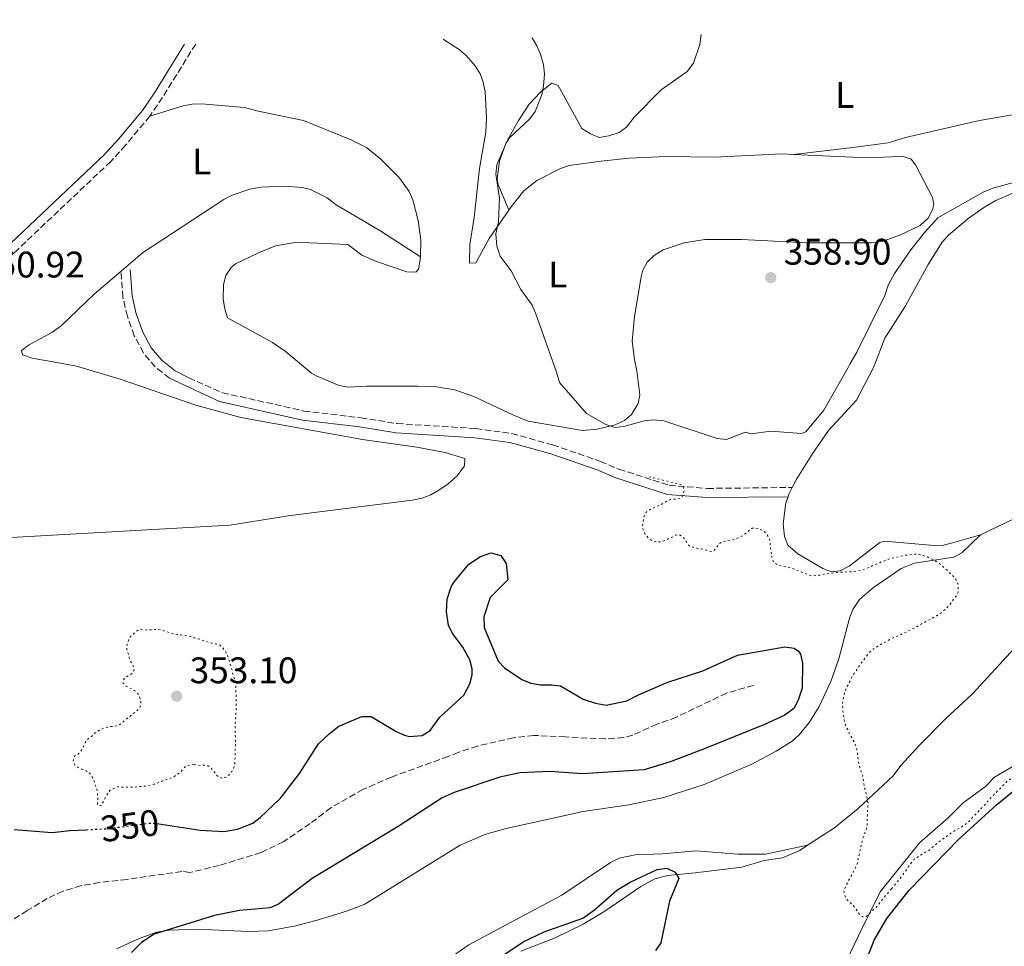
# Model space of a CAD drawing. Units: metres. Extents: x 628853 to 632332, y 4678725 to 4681101.
# Drawn here: x 629748 to 630015, y 4680810 to 4681061 of the extents above; entities that cross this region are included whole.
import ezdxf
from ezdxf.enums import TextEntityAlignment as Align

# ---------------------------------------------------------------- set-up
doc = ezdxf.new("R2010")
doc.units = ezdxf.units.M
doc.header["$MEASUREMENT"] = 0
doc.linetypes.add('DGN Style 3', pattern=[2.435890702152634, 1.739921930109024, -0.6959687720436097])
doc.linetypes.add('DGN Style 5', pattern=[1.217945351076317, 0.5219765790327072, -0.6959687720436097])
for name, color, linetype, lineweight in [('Barranco lineal', 142, 'DGN Style 3', 13), ('Camino', 7, 'DGN Style 3', 0), ('Cota de curva de nivel directora', 7, 'Continuous', 0), ('Cota de punto acotado terreno', 7, 'Continuous', 0), ('Curva de nivel auxiliar', 30, 'DGN Style 5', 0), ('Curva de nivel directora', 30, 'Continuous', 30), ('Curva de nivel directora no vista', 30, 'DGN Style 5', 30), ('Curva de nivel intermedia', 30, 'Continuous', 0), ('Etiqueta de uso rústico', 92, 'Continuous', 0), ('Línea de cambio de uso (parcela vista)', 92, 'Continuous', 0), ('Margen derecho', 7, 'Continuous', 0), ('Punto acotado terreno (símbolo)', 7, 'Continuous', 0)]:
    doc.layers.add(name, color=color, linetype=linetype, lineweight=lineweight)
doc.styles.add('Style-Arial', font='arial.ttf')

# ---------------------------------------------------------------- blocks, each defined once
blk = doc.blocks.new('5PATER')
at = {"layer": 'Punto acotado terreno (símbolo)', "linetype": 'Continuous', "lineweight": 0}
h = blk.add_hatch(color=51, dxfattribs=at)
edge = h.paths.add_edge_path()
edge.add_ellipse((0, 0), major_axis=(-0.1095731443231308, -0.1110710700762829), ratio=0.9994222409660317, start_angle=0, end_angle=360)

msp = doc.modelspace()

# ---------------------------------------------------------------- linework, layer by layer
at = {"layer": 'Barranco lineal', "color": 142, "linetype": 'DGN Style 3', "lineweight": 13}
msp.add_polyline3d([(629946.8700000001, 4680880.949999999, 348.9600000000065), (629939.6500000004, 4680878.859999999, 348.9600000000065), (629926.0700000003, 4680872.34, 348.9600000000065), (629920.7800000003, 4680870.42, 348.9600000000065), (629914.2599999999, 4680867.470000001, 348.9600000000065), (629911.79, 4680866.800000001, 348.929999999993), (629906.7999999998, 4680866.430000001, 348.7700000000041), (629895.9900000002, 4680867, 348.679999999993), (629887.4699999997, 4680867.4, 348.1199999999953), (629881.9699999997, 4680866.75, 348.1000000000058), (629872.2300000006, 4680864.5, 347.9100000000035), (629867.1399999997, 4680862.82, 347.8500000000058), (629864.3099999997, 4680861.710000001, 348.1199999999953), (629848.9699999997, 4680856.130000001, 347.8500000000058), (629841.2400000002, 4680852.76, 347.8500000000058), (629832.54, 4680847.810000001, 347.8500000000058), (629826.9100000003, 4680843.51, 347.8500000000058), (629819.6799999997, 4680838.58, 347.8500000000058), (629813.6299999999, 4680835.699999999, 347.8500000000058), (629802.3099999997, 4680832.199999999, 347.8500000000058), (629794.3700000001, 4680830.25, 347.8500000000058), (629792.2400000002, 4680830.57, 347.8500000000058), (629777.3899999997, 4680828.4, 347.5800000000018), (629769.9100000003, 4680827.609999999, 347.570000000007), (629764.9299999997, 4680826.680000001, 347.570000000007), (629760.0999999996, 4680825.230000001, 347.570000000007), (629755.8099999997, 4680823.24, 347.570000000007), (629750.3600000005, 4680819.960000001, 347.2899999999936), (629738.2400000002, 4680812.230000001, 347.0200000000041)], dxfattribs=at)
at = {"layer": 'Camino', "color": 7, "linetype": 'DGN Style 3', "lineweight": 0, "extrusion": (-0.4171979486501248, 0.2575457612386923, 0.8715595519011369), "elevation": 943142.3389040213, "flags": 128}
msp.add_lwpolyline([(-4314036.884778596, -1675853.106437899), (-4314019.751966921, -1675853.147230112), (-4314013.759162593, -1675853.473567814)], dxfattribs=at)
at = {"layer": 'Camino', "color": 7, "linetype": 'DGN Style 3', "lineweight": 0}
for points in [[(629783.5500000013, 4681035.100000001, 351.0899999999965), (629777.010000001, 4681027.180000001, 351.1100000000005), (629772.980000001, 4681022.800000002, 351.1499999999943), (629747.5399999979, 4680998.730000001, 350.9700000000011), (629736.2800000017, 4680988.520000001, 350.8300000000017)], [(629788.8599999998, 4680964.140000002, 351.5700000000071), (629785.0399999976, 4680967.180000002, 351.5700000000071), (629781.8199999989, 4680970.980000001, 351.5000000000001), (629779.3500000013, 4680975.63, 351.4299999999932), (629777.4899999973, 4680980.880000001, 351.4299999999932), (629776.26, 4680986.06, 351.4499999999972), (629775.7899999984, 4680993.140000001, 351.2899999999937)], [(629794.1200000015, 4680964.220000001, 351.5899999999966), (629803.2299999997, 4680960.190000001, 351.4799999999959), (629825.2699999987, 4680955.239999998, 351.6999999999972), (629840.64, 4680953.399999999, 352.0099999999949), (629850.4799999993, 4680951.840000001, 352.2599999999949), (629871.7800000005, 4680950.480000002, 352.4299999999931), (629881.4899999979, 4680949.13, 352.4700000000012), (629892.5900000001, 4680946.09, 352.5599999999977), (629905.4800000003, 4680941.61, 352.5599999999977), (629910.5100000018, 4680939.480000001, 352.5599999999977), (629924.1199999995, 4680935.120000003, 352.800000000003), (629934.4499999983, 4680934.280000002, 353.1499999999942), (629957.4100000003, 4680934.530000002, 353.5299999999991)]]:
    msp.add_polyline3d(points, dxfattribs=at)
at = {"layer": 'Curva de nivel auxiliar', "color": 30, "linetype": 'DGN Style 5', "lineweight": 0, "flags": 128}
for points, elevation in [([(629951.8, 4680916.529999999), (629951.5899999999, 4680917.59), (629951.3600000021, 4680919.999999999), (629951.0500000013, 4680920.96), (629950.4500000001, 4680922.010000001), (629949.7100000001, 4680922.689999999), (629948.6500000006, 4680923.170000001), (629947.4300000002, 4680923.600000001), (629946.5600000008, 4680923.49), (629944.0799999997, 4680921.519999999), (629943.1800000012, 4680921.080000001), (629941.7800000019, 4680920.509999999), (629940.8200000008, 4680920.220000001), (629938.4100000013, 4680919.779999999), (629937.5799999998, 4680919.220000001), (629936.9800000007, 4680918.3), (629936.3400000016, 4680917.539999999), (629935.4600000009, 4680917.210000002), (629932.7400000006, 4680917.939999998), (629931.5800000007, 4680918.11), (629930.5999999993, 4680918.34), (629929.4600000017, 4680918.73), (629928.3500000007, 4680920.470000001), (629927.6900000013, 4680921.219999999), (629926.6600000008, 4680921.800000001), (629925.9099999999, 4680921.59), (629924.7600000009, 4680920.989999999), (629922.6500000011, 4680920.090000001), (629921.690000002, 4680919.810000001), (629920.5000000007, 4680919.82), (629919.3800000009, 4680920.15), (629918.5000000002, 4680920.869999998), (629917.7000000001, 4680921.710000001), (629917.100000001, 4680922.890000002), (629916.8700000008, 4680923.880000001), (629916.8799999999, 4680924.149999999), (629917.2300000007, 4680926.470000001), (629917.5999999995, 4680927.439999999), (629918.240000001, 4680928.220000001), (629921.52, 4680929.730000001), (629924.4200000013, 4680931.279999999), (629926.5200000001, 4680931.460000001), (629927.4500000001, 4680931.829999999), (629927.5700000006, 4680931.960000002), (629927.8500000001, 4680932.640000001), (629928.1200000005, 4680933.609999998), (629928.0100000009, 4680934.480000001), (629927.5199999993, 4680935.249999999), (629918.7800000019, 4680937.42)], 352.5000000000001), ([(629984.2700000005, 4680825.849999999), (629987.1100000015, 4680829.369999999), (629987.6700000003, 4680830.25), (629988.3200000006, 4680831.019999999), (629988.8800000016, 4680831.880000001), (629990.3200000012, 4680833.779999999), (629991.1200000013, 4680834.38), (629992.1200000005, 4680834.999999999), (629993.380000001, 4680835.759999999), (629994.3400000001, 4680836.26), (629996.9999999999, 4680838.529999998), (630001.0099999999, 4680841.400000001), (630002.8400000003, 4680842.390000001), (630004.9400000015, 4680843.789999999), (630005.8800000002, 4680844.87), (630009.4000000006, 4680848.5), (630010.9100000015, 4680850.270000001), (630012.4299999992, 4680851.740000002), (630013.0799999997, 4680852.51), (630013.8600000021, 4680853.220000001), (630014.7100000014, 4680854.199999999), (630015.4700000014, 4680854.890000001), (630016.6200000002, 4680855.679999999), (630017.7699999991, 4680856.279999998), (630018.5800000007, 4680856.859999999), (630020.4400000002, 4680858.350000001), (630021.2699999994, 4680858.92), (630022.3800000004, 4680859.510000001), (630024.4299999999, 4680860.440000001), (630025.6200000013, 4680860.859999998), (630026.7700000004, 4680861.17), (630029.0000000009, 4680861.59), (630030.7199999997, 4680862.099999999), (630031.6299999995, 4680862.519999999), (630032.4600000011, 4680863.070000002), (630034.3400000008, 4680864.680000001), (630035.0300000014, 4680865.409999999), (630035.6200000015, 4680866.210000001), (630035.8600000007, 4680866.640000001), (630037.1500000004, 4680869.350000001), (630040.2300000006, 4680876.470000001), (630041.280000001, 4680878.42), (630042.0200000008, 4680879.54), (630043.7199999996, 4680881.649999999), (630048.2200000013, 4680885.15), (630049.0900000008, 4680886.02), (630050.0099999994, 4680887.079999999), (630050.5700000004, 4680888.050000002), (630052.3899999999, 4680890.430000001), (630053.9099999998, 4680892.100000001), (630054.7400000013, 4680892.859999999), (630057.3200000006, 4680894.739999999), (630058.0899999996, 4680895.369999999), (630060.3700000017, 4680896.920000001), (630063.53, 4680898.609999998), (630066.7400000021, 4680900.039999999), (630068.880000001, 4680901.359999999), (630069.8300000011, 4680902.180000001), (630070.6400000001, 4680903.019999998), (630071.370000001, 4680903.970000001), (630072.0500000005, 4680904.699999999), (630074.0300000008, 4680906.140000001), (630074.9299999995, 4680906.59), (630075.0900000003, 4680906.639999999), (630075.7699999998, 4680906.55), (630076.6100000005, 4680906.02), (630077.3600000013, 4680905.289999999), (630078.9999999997, 4680903.900000001), (630079.7700000008, 4680903.92), (630080.6400000004, 4680904.41), (630082.2499999997, 4680906.179999999), (630084.4300000012, 4680908.38), (630085.0100000001, 4680908.84), (630087.3000000013, 4680910.329999999), (630088.1600000017, 4680911.020000001), (630088.820000001, 4680911.8), (630089.5900000001, 4680912.100000001), (630090.360000001, 4680912.02), (630091.13, 4680912.320000002), (630091.9600000015, 4680912.890000001), (630093.610000001, 4680914.300000002), (630094.4699999995, 4680914.889999999), (630095.2400000005, 4680914.909999999), (630096.9999999995, 4680913.970000001), (630098.0600000013, 4680913.890000001), (630098.9900000012, 4680914.27), (630099.9800000014, 4680914.889999999), (630100.7600000014, 4680915.509999998), (630101.5999999996, 4680916.369999999), (630102.3600000017, 4680916.999999999), (630103.3200000006, 4680917.27), (630104.1000000008, 4680917.09), (630104.9900000005, 4680916.670000001), (630105.1700000014, 4680916.529999999), (630105.4700000009, 4680915.949999998), (630105.3900000005, 4680915.079999999), (630104.9200000011, 4680914.300000002), (630104.1600000011, 4680913.419999998), (630103.4000000012, 4680912.759999999), (630102.1500000017, 4680912.029999998), (630098.22, 4680910.609999998)], 352.5000000000001), ([(629984.2700000005, 4680825.849999999), (629981.8099999997, 4680823.01), (629980.2899999997, 4680821.05), (629978.6800000003, 4680819.57), (629977.9200000004, 4680818.779999998), (629976.9600000014, 4680818.189999999), (629976.2800000019, 4680818.369999999), (629975.5900000012, 4680819.029999999), (629974.4000000021, 4680820.75), (629973.7300000016, 4680821.499999999), (629972.0400000019, 4680823.130000001), (629971.5400000011, 4680824.279999999), (629971.3900000014, 4680825.279999998), (629971.7800000003, 4680826.369999999), (629972.3500000003, 4680827.580000001), (629974.1400000006, 4680830.8), (629974.7000000017, 4680831.970000001), (629975.0500000004, 4680832.9), (629975.2400000005, 4680834.099999999), (629975.5100000009, 4680835.070000002), (629975.6699999995, 4680836.060000001), (629976.5000000009, 4680839.539999999), (629976.8699999999, 4680840.609999999), (629977.3300000003, 4680841.680000001), (629977.6000000007, 4680842.639999999), (629977.6800000012, 4680843.649999999), (629977.6600000011, 4680845.069999998), (629977.8900000014, 4680848.84), (629977.7800000019, 4680849.83), (629977.5800000007, 4680850.88), (629976.9400000013, 4680853.27), (629976.6100000006, 4680855.579999999), (629976.3800000004, 4680856.550000001), (629975.890000001, 4680857.99), (629975.2800000006, 4680860.289999999), (629975.0400000014, 4680862.710000001), (629974.8300000012, 4680863.769999999), (629974.5300000019, 4680864.720000001), (629974.1400000006, 4680865.65), (629972.8300000008, 4680867.98), (629972.4199999997, 4680868.939999999), (629971.9200000011, 4680869.899999999), (629971.6200000015, 4680870.850000001), (629971.2300000006, 4680872.91), (629970.9600000001, 4680875.59), (629971.2999999997, 4680878.009999999), (629971.5700000002, 4680878.970000001), (629971.9300000002, 4680879.910000001), (629973.630000001, 4680883.359999999), (629976.2400000017, 4680887.24), (629977.6800000012, 4680889.130000001), (629978.5400000017, 4680890.11), (629979.3100000008, 4680890.749999999), (629980.530000001, 4680891.539999999), (629985.1399999999, 4680894.09), (629986.2900000011, 4680894.5), (629988.3000000005, 4680895.4), (629990.1700000013, 4680896.33), (629992.3300000007, 4680897.600000001), (629993.570000001, 4680898.199999999), (629996.4500000001, 4680899.789999999), (629997.5899999999, 4680900.49), (629999.1900000003, 4680901.849999999), (630000.5400000004, 4680903.439999999), (630001.1000000014, 4680904.319999999), (630001.8600000015, 4680905.3), (630002.2800000015, 4680906.21), (630002.3100000008, 4680907.34), (630002.2300000002, 4680908.329999999), (630002.1900000023, 4680908.590000001), (630001.7800000008, 4680909.5), (630001.0700000002, 4680910.430000001), (630000.1300000013, 4680911.239999999), (629999.3300000011, 4680912.12), (629997.4600000003, 4680913.73), (629996.5800000018, 4680914.390000001), (629995.6100000017, 4680914.949999999), (629993.5100000007, 4680915.890000001), (629991.3200000003, 4680916.499999999), (629990.9400000003, 4680916.519999999), (629987.6299999999, 4680916.140000001), (629983.5199999994, 4680915.130000001), (629981.4400000008, 4680914.359999999), (629977.5700000017, 4680912.619999998), (629976.5200000011, 4680912.210000002), (629974.1100000015, 4680911.78), (629973.1100000002, 4680911.670000001), (629970.8300000003, 4680911.63), (629969.8300000012, 4680911.529999999), (629967.5500000013, 4680911.289999999), (629965.2300000011, 4680910.859999999), (629963.0800000011, 4680910.630000001), (629962.0400000016, 4680910.83), (629959.6100000021, 4680911.730000001), (629957.3800000013, 4680912.660000001), (629956.4100000013, 4680912.909999999), (629954.0799999998, 4680913.380000001), (629953.100000001, 4680913.749999999), (629952.3400000009, 4680914.390000001), (629951.9200000007, 4680915.27), (629951.8, 4680916.529999999)], 352.5000000000001), ([(629795.5200000006, 4680859.49), (629794.4600000011, 4680859.380000001), (629793.3000000011, 4680859.07), (629792.5900000003, 4680858.359999999), (629791.9800000001, 4680857.559999999), (629790.0600000002, 4680856.210000001), (629789.1400000014, 4680855.82), (629786.9900000012, 4680855.09), (629784.7800000006, 4680854.189999999), (629782.2800000017, 4680853.660000001), (629779.670000001, 4680853.42), (629777.2600000014, 4680853.380000002), (629774.91, 4680853.449999998), (629773.9100000008, 4680853.09), (629772.8800000005, 4680852.59), (629772.7300000007, 4680852.439999999), (629771.5100000004, 4680850.480000001), (629770.3900000005, 4680848.429999998), (629769.8099999994, 4680848.33), (629769.4100000014, 4680848.71), (629769.4800000007, 4680850.640000002), (629769.2300000006, 4680852.789999999), (629768.3400000008, 4680855.359999999), (629767.8300000012, 4680856.41), (629767.2200000011, 4680857.199999999), (629766.3300000014, 4680857.850000001), (629765.1, 4680858.300000001), (629764.0200000004, 4680858.759999999), (629763.2400000001, 4680859.430000001), (629762.8500000013, 4680860.349999999), (629762.9200000005, 4680861.350000001), (629763.3000000005, 4680861.84), (629764.1600000011, 4680862.34), (629764.8600000006, 4680863.050000001), (629765.5700000015, 4680864.300000001), (629766.0400000007, 4680865.46), (629766.6199999999, 4680866.279999998), (629767.7500000007, 4680867.140000002), (629768.5100000007, 4680867.92), (629769.3700000013, 4680868.519999998), (629770.5200000001, 4680869.119999999), (629771.440000001, 4680869.509999998), (629772.4600000002, 4680869.720000001), (629774.6799999998, 4680870.009999999), (629775.7400000015, 4680870.519999999), (629777.4300000013, 4680871.989999999), (629780.1900000017, 4680874.210000001), (629780.8500000011, 4680874.989999999), (629781.1300000006, 4680875.869999999), (629781.1200000015, 4680876.869999999), (629780.7000000014, 4680878.08), (629780.1400000004, 4680878.909999999), (629779.3500000013, 4680879.59), (629777.180000001, 4680880.730000001), (629776.3899999997, 4680881.59), (629776.3800000009, 4680882.359999998), (629776.8500000001, 4680883.039999999), (629778.6699999997, 4680884.140000001), (629779.2400000017, 4680884.92), (629779.2300000007, 4680885.499999999), (629778.9600000002, 4680886.46), (629778.3200000009, 4680887.510000001), (629777.9800000011, 4680888.449999999), (629777.3600000021, 4680890.789999999), (629777.2900000005, 4680891.069999998), (629777.3900000011, 4680892.059999999), (629777.4700000016, 4680892.329999999), (629777.8400000003, 4680893.3), (629778.3700000001, 4680894.149999999), (629779.9200000013, 4680895.66), (629780.8400000001, 4680896.06), (629783.0400000016, 4680895.899999999), (629785.5200000005, 4680896.140000001), (629786.5100000006, 4680895.99), (629788.8200000017, 4680895.230000001), (629790.9500000019, 4680894.689999999), (629791.950000001, 4680894.619999998), (629794.07, 4680894.279999998), (629797.0700000018, 4680893.439999999), (629800.3700000009, 4680892.339999998), (629801.530000001, 4680892.159999999), (629802.5999999995, 4680891.789999999), (629803.3300000003, 4680891.109999999), (629803.9500000017, 4680890.210000001), (629804.5700000009, 4680889.109999998), (629805.6000000013, 4680885.949999998), (629805.9099999998, 4680884.600000001), (629806.5300000011, 4680882.49), (629806.7200000011, 4680881.509999999), (629806.8500000008, 4680880.34), (629806.9500000014, 4680874.96), (629806.6600000008, 4680869.989999999), (629806.7400000012, 4680864.609999998), (629806.6600000008, 4680863.55), (629806.6800000009, 4680862.189999998), (629806.5300000011, 4680859.680000001), (629806.3300000001, 4680858.699999999), (629805.76, 4680857.65), (629804.9400000019, 4680856.66), (629804.0800000014, 4680856.06), (629803.1200000002, 4680855.849999999)], 352.5000000000001), ([(629803.1200000002, 4680855.849999999), (629802.3400000001, 4680856.029999998), (629801.5700000012, 4680856.67), (629800.9600000011, 4680857.559999999), (629800.1699999998, 4680858.509999999), (629799.3899999997, 4680859.119999999), (629798.3100000002, 4680859.340000001), (629797.1600000013, 4680859.230000001), (629795.5200000006, 4680859.49)], 352.5)]:
    msp.add_lwpolyline(points, dxfattribs=dict(at, elevation=elevation))
at = {"layer": 'Curva de nivel directora', "color": 30, "linetype": 'Continuous', "lineweight": 30, "elevation": 350, "flags": 128}
for points in [[(629869.8200000003, 4680913.7), (629872.8899999993, 4680915.79), (629875.8099999983, 4680916.850000001), (629878.5099999984, 4680916.130000002), (629879.959999999, 4680913.939999999), (629880.4399999996, 4680909.510000002), (629875.6200000006, 4680904.779999999), (629873.9100000006, 4680899.520000001), (629874.0599999982, 4680896.580000001), (629877.7799999998, 4680887.500000002), (629879.5700000002, 4680885.730000001), (629884.2100000004, 4680882.53), (629886.6199999999, 4680881.560000001), (629889.2499999985, 4680881.050000001), (629892.2300000002, 4680881.130000001), (629894.7000000001, 4680880.78), (629900.7999999998, 4680877.250000001), (629904.1999999996, 4680876.110000002), (629907.0499999995, 4680875.560000001), (629912.6100000006, 4680876.740000002), (629915.7499999988, 4680878.42), (629923.7599999997, 4680881.790000001), (629933.1599999988, 4680884.870000001), (629942.6099999989, 4680889.100000001), (629955.4199999988, 4680891.340000002), (629957.9199999999, 4680890.980000001), (629959.1299999993, 4680890.199999999), (629959.5999999986, 4680889.360000002), (629960.1300000006, 4680886.949999999), (629960.0700000002, 4680880.210000004), (629959.0199999998, 4680876.910000001), (629957.8499999985, 4680874.7), (629955.3699999996, 4680872.880000001), (629949.889999999, 4680870.320000002), (629933.8499999993, 4680863.880000004), (629924.6499999993, 4680860.359999999), (629917.3099999989, 4680858.060000001), (629900.639999999, 4680856.960000002), (629891.8199999989, 4680857.670000001), (629883.7099999997, 4680857.300000002), (629878.3099999995, 4680856.090000001), (629865.9099999988, 4680851.960000002), (629862.7100000002, 4680850.480000001), (629850.7599999986, 4680842.750000001), (629827.5199999994, 4680828.66), (629818.3599999996, 4680821.670000001), (629816.1600000003, 4680820.75), (629807.8099999997, 4680820.02), (629801.0300000004, 4680818.66), (629784.7499999994, 4680813.539999999), (629781.3200000006, 4680811.36), (629778.6200000005, 4680808.590000001)], [(629785.4800000002, 4680843.510000001), (629797.1900000003, 4680841.710000002), (629803.6099999998, 4680841.420000001), (629807.2699999987, 4680841.980000002), (629811.4299999984, 4680843.609999999), (629813.3999999998, 4680845.130000002), (629818.8800000005, 4680850.42), (629824.0700000006, 4680857.080000001), (629829.2199999982, 4680865.090000002), (629832.0500000002, 4680867.860000002), (629834.699999999, 4680869.900000001), (629840.9100000004, 4680872.53), (629843.4200000005, 4680872.539999999), (629850.22, 4680868.470000001), (629852.5099999988, 4680867.449999999), (629853.7400000005, 4680867.119999999), (629857.2499999997, 4680867.380000001), (629859.4299999989, 4680868.690000001), (629862.0499999986, 4680872.369999999), (629868.4900000005, 4680878.34), (629870.16, 4680881.37), (629870.7799999992, 4680883.770000001), (629870.7999999993, 4680885.4), (629870.169999999, 4680887.87), (629868.230000001, 4680891.29), (629865.5199999998, 4680894.880000002), (629864.3899999987, 4680897.119999999), (629863.8199999988, 4680900.880000001), (629864.02, 4680904.27), (629865.0899999985, 4680907.67), (629865.7199999987, 4680908.710000001), (629869.8200000003, 4680913.7)], [(629977.86, 4680807.54), (629979.5599999987, 4680811.960000001), (629983.0299999999, 4680817.830000001), (629989.0599999982, 4680825.54), (630002.4600000004, 4680839.330000001), (630012.6399999994, 4680848.609999999), (630022.0299999993, 4680856.250000002)], [(629746.8099999994, 4680841.960000002), (629757.1799999983, 4680841.15), (629761.9399999992, 4680841.670000001), (629766.3400000003, 4680841.87)], [(629866.8200000006, 4680799.550000002), (629884.6199999994, 4680811.53), (629890.2999999991, 4680814.180000001), (629900.7199999995, 4680817.9), (629903.889999999, 4680820.2), (629909.9399999996, 4680825.530000002), (629913.5400000004, 4680827.690000001), (629920.8399999982, 4680831.11), (629923.4299999989, 4680831.410000003), (629925.7099999988, 4680830.359999999), (629926.719999999, 4680828.630000001), (629924.1500000008, 4680822.490000002), (629921.8399999996, 4680811.220000002), (629920.3800000001, 4680809.16)]]:
    msp.add_lwpolyline(points, dxfattribs=at)
at = {"layer": 'Curva de nivel directora no vista', "color": 30, "linetype": 'DGN Style 5', "lineweight": 30, "elevation": 350, "flags": 128}
msp.add_lwpolyline([(629766.3400000003, 4680841.87), (629771.839999999, 4680842.130000002), (629784.0999999989, 4680843.720000001), (629785.4800000002, 4680843.510000001)], dxfattribs=at)
at = {"layer": 'Curva de nivel intermedia', "color": 30, "linetype": 'Continuous', "lineweight": 0, "flags": 128}
for points, elevation in [([(629932.7699999998, 4681057.149999999), (629932.4099999998, 4681054.460000001), (629930.7000000001, 4681049.38), (629929.0000000012, 4681047.16), (629921.9600000003, 4681042.23), (629914.610000001, 4681034.810000001), (629912.5500000003, 4681032.119999997), (629910.5400000007, 4681030.630000001), (629907.7900000016, 4681029.71), (629905.1100000015, 4681029.319999999), (629902.8099999994, 4681030.260000001), (629900.4199999999, 4681031.769999999), (629894.100000001, 4681043.41), (629892.2999999995, 4681044.020000001), (629889.280000002, 4681041.600000001), (629886.1799999997, 4681038.3), (629883.3200000008, 4681033.91), (629880.3600000015, 4681028.589999998), (629877.4300000012, 4681021.880000001)], 355.0000000000001), ([(629877.4300000012, 4681021.880000001), (629877.2300000021, 4681019.38), (629878.1399999997, 4681012.88), (629877.9500000018, 4681006.5), (629877.2000000009, 4681003.199999999), (629877.4199999999, 4680999.909999998), (629878.360000001, 4680997.180000001), (629881.3499999995, 4680993.160000001), (629883.930000001, 4680988.17), (629886.9999999999, 4680983.88), (629888.1399999999, 4680981.27), (629893.6400000006, 4680965.789999999)], 355.0000000000001), ([(629972.5500000014, 4680967.05), (629972.9600000004, 4680967.91), (629974.8700000015, 4680971.189999999), (629982.4199999997, 4680986.550000002), (629983.3600000008, 4680989.279999998), (629985.0999999997, 4680992.45), (629989.4800000007, 4680998.9), (629993.2699999993, 4681003.699999999), (629996.820000001, 4681007.499999999), (630009.0400000007, 4681014.509999999), (630011.6800000005, 4681015.609999998), (630017.2900000007, 4681017.130000001)], 355.0000000000001), ([(629893.6400000006, 4680965.789999999), (629894.3800000005, 4680962.970000001), (629901.6800000005, 4680954.579999999), (629906.9100000008, 4680951.58), (629909.3600000006, 4680950.739999999), (629911.8500000006, 4680951.019999999), (629917.3600000005, 4680952.61), (629919.8500000003, 4680952.850000001), (629922.6800000002, 4680952.599999999), (629937.0999999992, 4680947.810000001), (629939.6100000015, 4680947.560000001), (629944.6299999995, 4680949.49), (629946.2400000012, 4680949.039999999), (629951.570000002, 4680949.74), (629959.8900000014, 4680949.179999999), (629961.0500000014, 4680949.630000001), (629965.940000002, 4680955.46), (629972.5500000014, 4680967.05)], 355)]:
    msp.add_lwpolyline(points, dxfattribs=dict(at, elevation=elevation))
at = {"layer": 'Línea de cambio de uso (parcela vista)', "color": 92, "linetype": 'Continuous', "lineweight": 0, "extrusion": (0.1327380332339379, -0.0298880340260538, 0.9907004188730535), "elevation": -55934.01400358547, "flags": 128}
msp.add_lwpolyline([(4704983.601177211, 409872.2197666232), (4704981.631096871, 409872.7342405767), (4704980.90742685, 409872.8077368557)], dxfattribs=at)
at = {"layer": 'Línea de cambio de uso (parcela vista)', "color": 92, "linetype": 'Continuous', "lineweight": 0}
for points in [[(629957.7400000002, 4681024.730000001, 355.4499999999971), (629973.8099999997, 4681026.57, 355.179999999993), (629983.3099999997, 4681027.859999999, 355.320000000007), (629988.04, 4681029.26, 355.320000000007), (630008.0300000003, 4681033.880000001, 355.2899999999936), (630027.5, 4681037.25, 355.179999999993), (630039.8799999999, 4681038.960000001, 355.179999999993), (630046.8200000003, 4681039.33, 355.179999999993), (630061.7800000003, 4681040.789999999, 355.4499999999971), (630078.1900000004, 4681041.41, 356.2200000000012), (630089.2699999996, 4681041.130000001, 356.2799999999988), (630099.6500000004, 4681041.630000001, 356), (630110.8200000003, 4681042.26, 356.4199999999983), (630118.2599999999, 4681043.24, 356.6699999999983), (630138.0499999998, 4681047.050000001, 356.679999999993), (630144.3099999997, 4681048.800000001, 356.7400000000052), (630149.1100000005, 4681050.689999999, 357), (630150.7699999996, 4681051.859999999, 357.1000000000058), (630151.8700000001, 4681054.16, 357), (630151.9500000002, 4681057.57, 356.9700000000012), (630151.3499999996, 4681060.24, 356.9700000000012), (630150.9000000004, 4681061.199999999, 356.9600000000065)], [(629880.7100000001, 4681009.609999999, 355.0800000000018), (629875.4299999997, 4681001.99, 354.6699999999983), (629871.7400000002, 4680995.32, 353.9799999999959), (629870.0700000003, 4680995.300000001, 353.8399999999965), (629870.1699999999, 4681000.289999999, 353.5800000000018), (629871.29, 4681007.65, 353.8399999999965), (629872.75, 4681020.880000001, 353.429999999993), (629874.4500000002, 4681030.75, 353.5800000000018), (629874.6699999999, 4681034.59, 353.2799999999988), (629874.2800000003, 4681041.619999999, 353.1499999999942), (629873.7999999998, 4681044.25, 353.0200000000041), (629872.9199999999, 4681046.57, 352.9499999999971), (629871.5999999996, 4681048.710000001, 352.8999999999942), (629869.1299999999, 4681051.480000001, 352.8399999999965), (629867.2400000002, 4681053.130000001, 352.8099999999977), (629863.0700000003, 4681055.810000001, 352.7599999999948), (629862.9000000004, 4681055.850000001, 352.7599999999948)], [(629886.9900000002, 4681056.300000001, 354.6300000000047), (629888.2800000003, 4681054.130000001, 354.6300000000047), (629889.29, 4681051.84, 354.679999999993), (629890.1200000001, 4681048.970000001, 354.7599999999948), (629890.3799999999, 4681046.49, 354.8699999999953), (629890.1200000001, 4681043.25, 355.0399999999936), (629889.6200000001, 4681040.82, 355.3500000000058), (629887.8499999996, 4681036.34, 356), (629886.3899999997, 4681034.32, 355.9600000000065), (629880.8700000001, 4681029.189999999, 355.3800000000047), (629879.8799999999, 4681027.67, 355.320000000007), (629878.1900000004, 4681022.930000001, 355.2899999999936), (629877.5499999998, 4681018.130000001, 355.5399999999936), (629877.8499999996, 4681016.539999999, 355.5899999999965), (629880.7100000001, 4681009.609999999, 355.0800000000018)], [(629783.5499999998, 4681035.100000001, 351.0899999999965), (629792.5700000003, 4681037.880000001, 351.3699999999953), (629795.0199999996, 4681038.34, 351.3999999999942), (629797.54, 4681038.380000001, 351.3699999999953), (629809.2000000002, 4681037.449999999, 351.5899999999965), (629812.8700000001, 4681036.439999999, 351.7799999999988), (629825.1100000005, 4681033.859999999, 351.7799999999988), (629838.2100000001, 4681028.57, 352.1499999999942), (629842.2300000006, 4681026.600000001, 352.1999999999971), (629846.1100000005, 4681023.41, 352.179999999993), (629850.9699999997, 4681018.600000001, 352.25), (629853.7300000006, 4681014.689999999, 352.3300000000018), (629854.7699999996, 4681012.380000001, 352.3899999999995), (629856.1900000004, 4681006.800000001, 352.5099999999948), (629856.9299999997, 4681001.529999999, 352.6000000000058), (629856.7699999996, 4680996.980000001, 353.0599999999977)], [(629957.7400000002, 4681024.730000001, 355.4499999999971), (629954.54, 4681024.880000001, 355.4900000000052), (629936.2300000006, 4681023.99, 355.7700000000041), (629923.3600000005, 4681024.130000001, 355.6300000000047), (629913.1500000004, 4681023.720000001, 355.2200000000012), (629905.7000000002, 4681022.880000001, 355.0599999999977), (629897.0599999997, 4681021.710000001, 355.3600000000006), (629894.7000000002, 4681020.92, 355.4499999999971), (629888.29, 4681017.630000001, 355.3699999999953), (629884.7400000002, 4681014.82, 355.2200000000012), (629881.6100000005, 4681010.9, 355.1499999999942), (629880.7100000001, 4681009.609999999, 355.0800000000018)], [(629915.3399999999, 4680966.140000001, 356.3099999999977), (629914.7000000002, 4680969.210000001, 356.4600000000065), (629914.1200000001, 4680974.189999999, 356.4400000000023), (629914.7300000006, 4680980.84, 356.7599999999948), (629916.5300000003, 4680991.58, 357.2700000000041), (629916.9699999997, 4680993.380000001, 357.2799999999988), (629918.1299999999, 4680995.57, 357.2200000000012), (629920.0099999999, 4680997.33, 357.1499999999942), (629922.5099999999, 4680998.91, 357.2100000000065), (629928.1100000005, 4681000.779999999, 357.2799999999988), (629933.75, 4681001.66, 357.2799999999988), (629943.7599999999, 4681001.680000001, 357.2799999999988), (629961.2800000003, 4681000.82, 357.0899999999965), (629978.8399999999, 4681000.789999999, 356.0399999999936), (629982.04, 4681001.26, 355.7700000000041), (629986.7199999997, 4681002.980000001, 355.3500000000058), (629991.9800000006, 4681005.460000001, 355.2200000000012), (629994.1799999997, 4681007.470000001, 355.2200000000012), (629995.3899999997, 4681009.730000001, 355.2200000000012), (629995.7199999997, 4681011.16, 355.2200000000012), (629995.3399999999, 4681013.01, 355.0800000000018), (629990.75, 4681021.939999999, 354.9199999999983), (629989.54, 4681023.4, 354.9400000000023), (629987.1699999999, 4681024.279999999, 355.1399999999995), (629984.2400000002, 4681024.02, 355.3600000000006), (629977.7300000006, 4681023.75, 355.2200000000012), (629957.7400000002, 4681024.730000001, 355.4499999999971)], [(629856.7699999996, 4680996.980000001, 353.0599999999977), (629846.0999999996, 4681003.960000001, 352.2400000000052), (629834.0099999999, 4681011.08, 352.3800000000047), (629831.5099999999, 4681012.980000001, 352.6499999999942), (629827.0599999997, 4681015.189999999, 351.929999999993), (629824.8600000005, 4681015.779999999, 351.6900000000023), (629819.8600000005, 4681016.15, 351.6999999999971), (629813.7100000001, 4681015.83, 351.6199999999953), (629810.5899999999, 4681015.300000001, 351.5500000000029), (629805.8200000003, 4681013.699999999, 351.2599999999948), (629803.6100000005, 4681012.550000001, 351.1499999999942), (629781.6100000005, 4680998.109999999, 351.1399999999995), (629775.79, 4680993.140000001, 351.1399999999995)], [(630017.0999999996, 4681014.189999999, 355.3500000000058), (630012.5, 4681012.25, 355.1100000000006), (630008.9699999997, 4681010.189999999, 354.929999999993), (630004.8899999997, 4681007.27, 354.9900000000052), (629999.6600000003, 4681002.82, 355.070000000007), (629997.9299999997, 4681001, 355.070000000007), (629994.1399999997, 4680994.880000001, 354.929999999993), (629988, 4680983.76, 354.8000000000029), (629982.4299999997, 4680974.99, 354.929999999993), (629979.4400000004, 4680967.16, 354.8000000000029)], [(629856.7699999996, 4680996.980000001, 353.0599999999977), (629856.75, 4680996.15, 353.1499999999942), (629856.2400000002, 4680993.680000001, 353.2400000000052), (629855.5700000003, 4680992.869999999, 353.2899999999936), (629853.0700000003, 4680992.9, 353.5), (629844.8799999999, 4680995.76, 354.1600000000035), (629840.9600000001, 4680997.4, 354.2599999999948), (629837.1299999999, 4681000.34, 354.2599999999948), (629824.7800000003, 4681000.850000001, 354.2599999999948), (629822.29, 4681000.76, 354.1900000000023), (629817.5700000003, 4680999.949999999, 353.9799999999959), (629812.9299999997, 4680998.109999999, 353.9900000000052), (629806.7800000003, 4680995.100000001, 353.7200000000012), (629805.5899999999, 4680994.119999999, 353.7100000000065), (629804.1100000005, 4680991.960000001, 353.75), (629803.4600000001, 4680989.529999999, 353.8099999999977), (629803.3700000001, 4680985.52, 353.9100000000035), (629803.8200000003, 4680982.91, 353.9799999999959), (629804.6200000001, 4680980.5, 353.8600000000006), (629816.79, 4680973.779999999, 353.8399999999965), (629820.1799999997, 4680971.42, 353.8399999999965), (629827.29, 4680965.529999999, 353.8800000000047), (629828.54, 4680964.76, 353.9100000000035)], [(629775.79, 4680993.140000001, 351.1399999999995), (629768.4800000006, 4680986.880000001, 351.1399999999995), (629759.54, 4680978.300000001, 351.2799999999988), (629757.0300000003, 4680976.539999999, 351.320000000007), (629750.7199999997, 4680973.09, 351.429999999993), (629748.8600000005, 4680971.609999999, 351.4900000000052), (629749.1500000004, 4680970.449999999, 351.5399999999936), (629751.75, 4680969.560000001, 351.5399999999936), (629758.3700000001, 4680968.41, 351.4100000000035), (629763.7199999997, 4680967.4, 351.6600000000035), (629775.5300000003, 4680963.880000001, 351.3699999999953)], [(629828.54, 4680964.76, 353.9100000000035), (629834.79, 4680962.189999999, 353.9100000000035), (629837.2000000002, 4680961.689999999, 353.9100000000035), (629842.2800000003, 4680961.970000001, 353.9100000000035), (629856.1200000001, 4680961.970000001, 354.0500000000029), (629861.1200000001, 4680961.74, 354.1600000000035), (629866.0700000003, 4680960.960000001, 354.2700000000041), (629871.2199999997, 4680959.189999999, 354.3800000000047), (629881.75, 4680954.16, 354.5800000000018), (629885.9600000001, 4680952.449999999, 354.6000000000058), (629900.6399999997, 4680949.930000001, 354.6000000000058), (629904.6299999999, 4680950.350000001, 354.7400000000052), (629909.4900000002, 4680951.5, 354.8699999999953), (629911.9900000002, 4680952.65, 354.9700000000012), (629913.9000000004, 4680954.310000001, 355.1100000000006), (629915.6699999999, 4680957.25, 355.5599999999977), (629916.1399999997, 4680959.630000001, 356.0399999999936), (629915.3399999999, 4680966.140000001, 356.3099999999977)], [(629979.4400000004, 4680967.16, 354.8000000000029), (629974.79, 4680958.210000001, 354.1100000000006), (629967.2400000002, 4680949.92, 353.9700000000012), (629962.9299999997, 4680943.779999999, 353.9700000000012), (629958.4600000001, 4680936.57, 353.8300000000018), (629957.4100000003, 4680934.529999999, 353.8999999999942)], [(629736.3499999996, 4680920.460000001, 350.8699999999953), (629805.2199999997, 4680924.369999999, 351.4400000000023), (629821.5899999999, 4680926.939999999, 351.4400000000023), (629854.5199999996, 4680931.100000001, 352), (629857.2699999996, 4680931.680000001, 352.1399999999995), (629859.5899999999, 4680932.539999999, 352.1600000000035), (629861.75, 4680933.77, 352.1300000000047), (629864.2999999998, 4680935.52, 352.1399999999995), (629866.7100000001, 4680937.66, 352.2100000000065), (629868.7000000002, 4680940.350000001, 352.3099999999977), (629868.7800000003, 4680942.380000001, 352.3999999999942), (629863.4600000001, 4680944.01, 352.5), (629855.7999999998, 4680945.41, 352.4100000000035), (629841.1299999999, 4680947.480000001, 351.3099999999977), (629808.1600000003, 4680953.439999999, 351.3099999999977), (629796.04, 4680956.82, 351.3600000000006), (629775.5300000003, 4680963.880000001, 351.3699999999953)], [(629961.5599999997, 4680837.640000001, 352.3600000000006), (629968.8200000003, 4680842.380000001, 352.4400000000023), (629975.2300000006, 4680847.59, 352.4400000000023), (629984.6699999999, 4680856.439999999, 352.3000000000029), (629986.7599999999, 4680859.220000001, 352.3000000000029), (629991.8200000003, 4680864.74, 352.5099999999948), (629998.8600000005, 4680871.850000001, 352.9700000000012), (630006.1500000004, 4680878.67, 353.2100000000065), (630017.4800000006, 4680890.939999999, 354.1000000000058), (630026.4800000006, 4680899.779999999, 353.6900000000023), (630049.1900000004, 4680925.439999999, 353.9400000000023), (630052.8099999997, 4680928.59, 353.9600000000065), (630062.8799999999, 4680936.109999999, 354.1100000000006)], [(630008.3399999999, 4680921.720000001, 353.8399999999965), (630023.7699999996, 4680929.09, 353.6699999999983), (630028.54, 4680930.859999999, 353.7299999999959), (630033.3700000001, 4680932.17, 353.8099999999977), (630062.8799999999, 4680936.109999999, 354.1100000000006)], [(629956.25, 4680932.029999999, 353.9799999999959), (629955.6900000004, 4680930.33, 354.0200000000041), (629954.9800000006, 4680924.720000001, 353.7599999999948), (629955.3200000003, 4680921.26, 353.4100000000035), (629956.2100000001, 4680918.92, 353.179999999993), (629958.8799999999, 4680916.539999999, 353.179999999993), (629965.6399999997, 4680912.560000001, 353.3899999999995), (629968, 4680911.699999999, 353.4100000000035), (629970.3799999999, 4680911.960000001, 353.4100000000035), (629972.7599999999, 4680913.199999999, 353.4100000000035), (629981.1100000005, 4680919.67, 353.4100000000035), (629981.9699999997, 4680919.91, 353.4100000000035), (629984.4600000001, 4680919.779999999, 353.4100000000035), (629995.8200000003, 4680918.800000001, 353.4100000000035), (629998.3099999997, 4680918.949999999, 353.5200000000041), (630000.7699999996, 4680919.51, 353.679999999993), (630008.3399999999, 4680921.720000001, 353.8399999999965)], [(630008.3399999999, 4680921.720000001, 353.8399999999965), (630003.2699999996, 4680916.850000001, 353.1499999999942), (630001.1600000003, 4680915.699999999, 352.9100000000035), (629990.4900000002, 4680914.039999999, 352.3099999999977), (629986.8899999997, 4680912.59, 352.4100000000035), (629979.3799999999, 4680907.42, 352.0399999999936), (629975.5700000003, 4680904.189999999, 352.0299999999988), (629973.7599999999, 4680901.470000001, 352.0899999999965), (629972.8499999996, 4680899.130000001, 352.1399999999995), (629970.0300000003, 4680888.109999999, 352.4199999999983), (629967.8499999996, 4680882, 352.5500000000029), (629964.6699999999, 4680875.230000001, 352.7299999999959), (629962.0499999998, 4680870.980000001, 352.8600000000006), (629959.2400000002, 4680867.52, 352.8500000000058), (629957.3499999996, 4680865.880000001, 352.7899999999936), (629953.0499999998, 4680863.16, 352.679999999993), (629946.4400000004, 4680859.609999999, 352.5200000000041), (629933.5700000003, 4680854.09, 352.1699999999983), (629922.6699999999, 4680850.630000001, 351.8300000000018), (629913.1600000003, 4680848.600000001, 351.6199999999953), (629900.7800000003, 4680846.84, 351.4799999999959), (629879.9699999997, 4680842.189999999, 351.4799999999959), (629874.4600000001, 4680840.65, 351.4799999999959), (629867.5499999998, 4680837.65, 351.4799999999959), (629841.7199999997, 4680821.74, 351.2899999999936), (629837.0700000003, 4680819.92, 351.0800000000018), (629829.4600000001, 4680817.550000001, 350.5899999999965), (629823.0999999996, 4680815.84, 350.1000000000058), (629815.7100000001, 4680814.460000001, 350.1000000000058), (629810.3399999999, 4680814.26, 350.1000000000058), (629796.3200000003, 4680814.970000001, 350.1000000000058), (629788.7599999999, 4680814.67, 350.1000000000058), (629785.4500000002, 4680814.08, 350.1300000000047), (629780.7199999997, 4680812.4, 350.2400000000052), (629774.5199999996, 4680809.600000001, 350.0500000000029)], [(630023.2100000001, 4680862.550000001, 353.5500000000029), (630012.0899999999, 4680856.08, 353.2700000000041), (630009.6500000004, 4680853.550000001, 353.2700000000041), (630003.6200000001, 4680849.100000001, 353.1300000000047), (629999.5, 4680844.980000001, 353.1300000000047), (629991.9100000003, 4680838.430000001, 353.1300000000047), (629981.1799999997, 4680825.060000001, 352.8600000000006), (629976.2400000002, 4680815.029999999, 352.8099999999977), (629968.2999999998, 4680798.42, 352.0200000000041)], [(629863.6500000004, 4680806.4, 351.0800000000018), (629869.8399999999, 4680810.65, 351.070000000007), (629882.4900000002, 4680817.470000001, 351.1399999999995), (629895.0099999999, 4680824.180000001, 351.6199999999953), (629908.2599999999, 4680833, 352.0399999999936), (629910.5199999996, 4680834.119999999, 352.0899999999965), (629914.8899999997, 4680835.050000001, 352.179999999993), (629922.3799999999, 4680835.34, 352.1699999999983), (629931.2800000003, 4680836.119999999, 352.320000000007), (629942.6500000004, 4680835.230000001, 352.4499999999971), (629950.1699999999, 4680835.25, 352.4600000000065), (629961.5599999997, 4680837.640000001, 352.3600000000006)], [(629883.9400000004, 4680808.960000001, 349.5299999999988), (629893.2599999999, 4680812.57, 349.3899999999995), (629900.7800000003, 4680816.300000001, 349.429999999993), (629906.6500000004, 4680819.789999999, 349.5299999999988), (629916.4299999997, 4680826.449999999, 349.7700000000041), (629920.2300000006, 4680828.560000001, 349.929999999993), (629923.7100000001, 4680829.470000001, 350.2200000000012), (629931.1399999997, 4680830.180000001, 350.9900000000052), (629943.7300000006, 4680831.74, 351.3300000000018), (629949.8200000003, 4680833.52, 351.4700000000012), (629954.7300000006, 4680834.27, 352.0099999999948), (629959.4600000001, 4680836.27, 352.3399999999965), (629961.5599999997, 4680837.640000001, 352.3600000000006)]]:
    msp.add_polyline3d(points, dxfattribs=at)
at = {"layer": 'Margen derecho', "color": 7, "linetype": 'Continuous', "lineweight": 0}
for points in [[(629792.9799999993, 4681054.550000003, 351.270000000004), (629784.8399999987, 4681041.420000004, 351.2499999999999), (629781.5500000007, 4681036.600000001, 351.0899999999965), (629775.1299999991, 4681028.830000003, 351.1100000000005), (629771.2100000008, 4681024.570000002, 351.1499999999943), (629745.8399999993, 4681000.56, 350.9700000000011), (629709.2499999994, 4680967.38, 350.5399999999937), (629706.1999999983, 4680964.830000003, 350.5299999999988)], [(629794.1200000015, 4680964.220000001, 351.5899999999966), (629790.3799999974, 4680966.130000001, 351.5700000000071), (629786.7899999977, 4680968.980000001, 351.5700000000071), (629783.9099999989, 4680972.38, 351.5000000000001), (629781.6499999991, 4680976.63, 351.4299999999932), (629779.89, 4680981.590000002, 351.4299999999932), (629778.739999999, 4680986.430000001, 351.4499999999972), (629778.2800000008, 4680993.570000002, 351.2899999999937)], [(629788.8599999998, 4680964.140000002, 351.5700000000071), (629802.4200000007, 4680957.809999999, 351.4799999999959), (629824.8500000007, 4680952.770000001, 351.6999999999972), (629840.2899999992, 4680950.920000004, 352.0099999999949), (629850.1999999998, 4680949.36, 352.2599999999949), (629871.5300000003, 4680947.99, 352.4299999999931), (629880.9899999973, 4680946.680000001, 352.4700000000012), (629891.839999999, 4680943.7, 352.5599999999977), (629904.5700000006, 4680939.280000002, 352.5599999999977), (629909.64, 4680937.13, 352.5599999999977), (629923.6299999978, 4680932.649999999, 352.800000000003), (629934.3700000001, 4680931.780000003, 353.1499999999942), (629956.2500000002, 4680932.030000002, 353.5299999999991)]]:
    msp.add_polyline3d(points, dxfattribs=at)

# ---------------------------------------------------------------- block references
at = {"layer": 'Punto acotado terreno (símbolo)', "color": 7, "linetype": 'Continuous', "lineweight": 0, "xscale": 10, "yscale": 10, "zscale": 10}
for p in [(629951.5799999987, 4680991.359999999, 358.8999999999946), (629790.8400000001, 4680878.02, 353.1000000000063)]:
    msp.add_blockref('5PATER', p, dxfattribs=at)

# ---------------------------------------------------------------- texts
at = {"layer": 'Cota de curva de nivel directora', "color": 7, "linetype": 'Continuous', "lineweight": 0, "style": 'Style-Arial'}
msp.add_text('350', height=7.000000000000002, rotation=7.389450000000003, dxfattribs=at).set_placement((629778.154929732, 4680842.951469774, 350), align=Align.MIDDLE_CENTER)
at = {"layer": 'Cota de punto acotado terreno', "color": 7, "linetype": 'Continuous', "lineweight": 0, "style": 'Style-Arial'}
for s, p in [('358.90', (629955.0799999973, 4680994.859999998, 358.8999999999942)), ('350.92', (629736.7899999995, 4680991.390000001, 350.9199999999983)), ('353.10', (629794.3400000009, 4680881.52, 353.1000000000058))]:
    msp.add_text(s, height=7.000000000000002, dxfattribs=at).set_placement(p)
at = {"layer": 'Etiqueta de uso rústico', "color": 92, "linetype": 'Continuous', "lineweight": 0, "style": 'Style-Arial'}
for p in [(629971.6014203808, 4681040.800009999, 355.1900000000023), (629797.6114203776, 4681022.78001, 351.1699999999983), (629893.9414203793, 4680992.200009998, 355.6999999999971)]:
    msp.add_text('L', height=7.000000000000002, dxfattribs=at).set_placement(p, align=Align.MIDDLE_CENTER)

doc.saveas('drawing.dxf')
